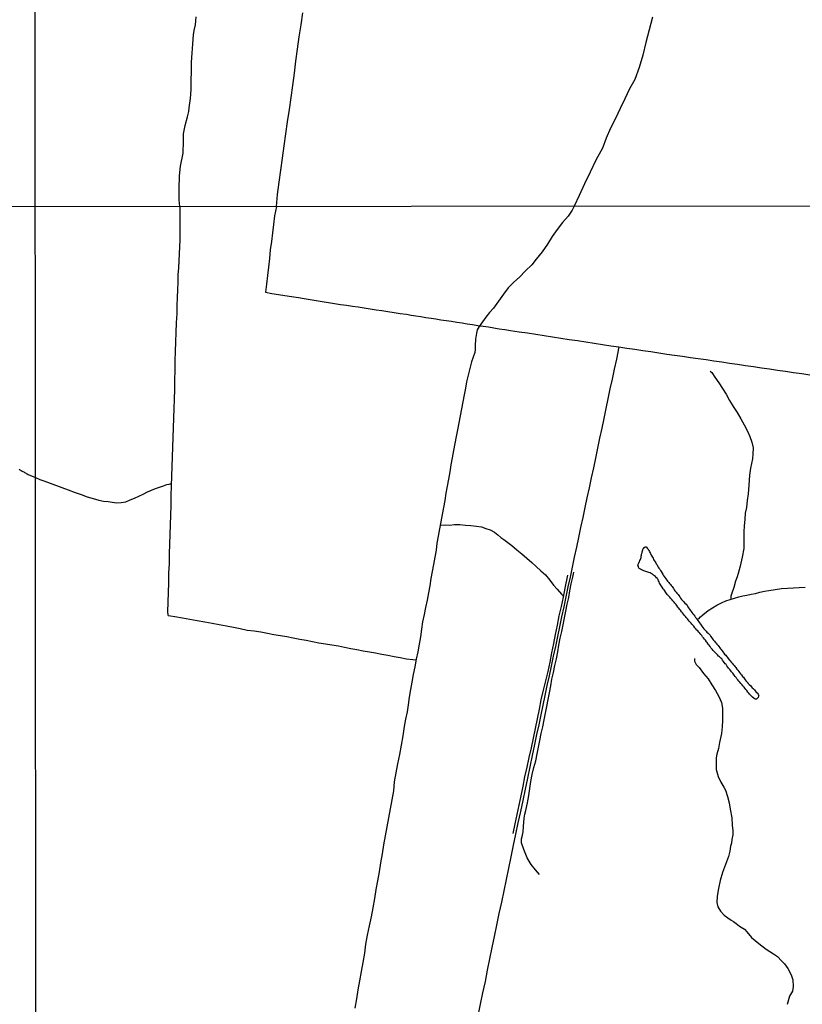
# Model space of a CAD drawing. Units: millimetres. Extents: x 190372 to 192781, y 1652120 to 1654896.
# Drawn here: x 191330 to 191617, y 1654046 to 1654406 of the extents above; entities that cross this region are included whole.
import ezdxf

# ---------------------------------------------------------------- set-up
doc = ezdxf.new("R2010")
doc.units = ezdxf.units.MM
for name, color, linetype in [('IMAGEM', 7, 'Continuous'), ('V-CANAL', 132, 'Continuous'), ('V-LOTE', 1, 'Continuous'), ('V-VALETA', 6, 'Continuous'), ('X-LIMITE_1000', 7, 'Continuous')]:
    doc.layers.add(name, color=color, linetype=linetype)
picture_1 = doc.add_image_def('image1.jpg', size_in_pixel=(4014, 4628))

msp = doc.modelspace()

# ---------------------------------------------------------------- linework, layer by layer
at = {"layer": 'V-CANAL'}
msp.add_lwpolyline([(191579.9, 1654184.28), (191580.65, 1654183.33), (191580.67, 1654183.29), (191580.74, 1654183.24), (191580.84, 1654183.11), (191580.97, 1654182.94), (191581.42, 1654182.48), (191581.71, 1654182.14), (191582.2, 1654181.7), (191582.58, 1654181.34), (191582.88, 1654181.02), (191583.07, 1654180.8), (191583.09, 1654180.7), (191583.16, 1654180.57), (191583.43, 1654180.19), (191583.75, 1654179.68), (191584.02, 1654179.3), (191584.49, 1654178.79), (191584.77, 1654178.49), (191585.17, 1654178.03), (191585.42, 1654177.71), (191585.81, 1654177.22), (191586.06, 1654176.9), (191586.45, 1654176.42), (191586.7, 1654176.03), (191586.95, 1654175.71), (191587.34, 1654175.23), (191587.59, 1654174.91), (191587.97, 1654174.42), (191588.24, 1654174.12), (191588.63, 1654173.66), (191588.9, 1654173.34), (191589.31, 1654172.81), (191589.58, 1654172.43), (191590.01, 1654171.92), (191590.3, 1654171.57), (191590.67, 1654171.11), (191590.94, 1654170.77), (191591.41, 1654170.26), (191591.68, 1654169.92), (191592.05, 1654169.46), (191592.32, 1654169.12), (191592.72, 1654168.61), (191593.02, 1654168.21), (191593.4, 1654167.68), (191593.7, 1654167.31), (191594.08, 1654166.83), (191594.36, 1654166.47), (191594.8, 1654165.94), (191595.08, 1654165.6), (191595.48, 1654165.09), (191595.78, 1654164.7), (191596.14, 1654164.2), (191596.46, 1654163.81), (191596.9, 1654163.31), (191597.2, 1654163.01), (191597.65, 1654162.54), (191597.96, 1654162.22), (191598.34, 1654161.78), (191598.64, 1654161.46), (191599.11, 1654160.97), (191599.4, 1654160.67), (191599.81, 1654160.21), (191600.1, 1654159.89), (191600.45, 1654159.45), (191600.68, 1654159.02), (191600.7, 1654158.93), (191600.66, 1654158.64), (191600.49, 1654158.26), (191600.42, 1654158.09), (191600.36, 1654158.09), (191600.3, 1654157.96), (191600.21, 1654157.9), (191599.98, 1654157.73), (191599.85, 1654157.62), (191599.6, 1654157.6), (191599.47, 1654157.6), (191599.34, 1654157.66), (191599.22, 1654157.73), (191598.87, 1654157.96), (191598.49, 1654158.28), (191598.11, 1654158.64), (191597.75, 1654159), (191597.35, 1654159.45), (191597.07, 1654159.83), (191596.75, 1654160.21), (191596.33, 1654160.72), (191596.03, 1654161.08), (191595.61, 1654161.61), (191595.33, 1654161.97), (191594.93, 1654162.5), (191594.63, 1654162.84), (191594.19, 1654163.3), (191593.8, 1654163.82), (191593.49, 1654164.2), (191593.06, 1654164.71), (191592.74, 1654165.04), (191592.43, 1654165.47), (191592.13, 1654165.83), (191591.77, 1654166.32), (191591.77, 1654166.32), (191591.49, 1654166.7), (191591.19, 1654167.06), (191590.79, 1654167.55), (191590.5, 1654167.93), (191590.09, 1654168.42), (191589.67, 1654168.95), (191589.39, 1654169.33), (191589.01, 1654169.84), (191588.74, 1654170.22), (191588.46, 1654170.58), (191588.1, 1654171.07), (191587.78, 1654171.43), (191587.44, 1654171.92), (191587.17, 1654172.3), (191586.87, 1654172.64), (191586.38, 1654173.06), (191585.98, 1654173.38), (191585.62, 1654173.76), (191585.24, 1654174.15), (191584.92, 1654174.55), (191584.58, 1654174.93), (191584.09, 1654175.42), (191583.64, 1654175.9), (191583.24, 1654176.42), (191582.92, 1654176.82), (191582.52, 1654177.35), (191582.22, 1654177.75), (191581.86, 1654178.28), (191581.56, 1654178.62), (191581.18, 1654179.13), (191580.89, 1654179.49), (191580.46, 1654180.02), (191580.19, 1654180.36), (191579.85, 1654180.83), (191579.55, 1654181.21), (191579.15, 1654181.72), (191578.85, 1654182.06), (191578.43, 1654182.57), (191578.11, 1654182.88), (191577.68, 1654183.37), (191577.39, 1654183.73), (191576.94, 1654184.26), (191576.67, 1654184.6), (191576.26, 1654185.07), (191575.94, 1654185.41), (191575.54, 1654185.88), (191575.24, 1654186.19), (191574.86, 1654186.68), (191574.59, 1654187.02), (191574.18, 1654187.53), (191573.89, 1654187.87), (191573.46, 1654188.38), (191573.19, 1654188.72), (191572.78, 1654189.23), (191572.49, 1654189.61), (191572.06, 1654190.12), (191571.79, 1654190.46), (191571.38, 1654190.97), (191571.09, 1654191.3), (191570.75, 1654191.82), (191570.45, 1654192.22), (191570.03, 1654192.75), (191569.73, 1654193.11), (191569.28, 1654193.58), (191568.86, 1654194.04), (191568.46, 1654194.53), (191568.16, 1654194.89), (191567.71, 1654195.38), (191567.25, 1654195.89), (191566.97, 1654196.27), (191566.7, 1654196.67), (191566.36, 1654197.2), (191566.08, 1654197.59), (191565.76, 1654197.99), (191565.34, 1654198.52), (191565.1, 1654198.9), (191564.91, 1654199.28), (191564.7, 1654199.67), (191564.45, 1654200.09), (191564.25, 1654200.47), (191564.08, 1654200.9), (191563.94, 1654201.32), (191563.87, 1654201.42), (191563.85, 1654201.47), (191563.68, 1654201.64), (191563.64, 1654201.7), (191563.34, 1654201.99), (191562.9, 1654202.44), (191562.52, 1654202.74), (191562.24, 1654202.97), (191561.82, 1654203.31), (191561.33, 1654203.59), (191560.95, 1654203.78), (191560.52, 1654203.95), (191560.14, 1654204.07), (191559.76, 1654204.2), (191559.38, 1654204.33), (191559, 1654204.46), (191558.61, 1654204.58), (191558.23, 1654204.75), (191558.23, 1654204.75), (191557.81, 1654204.92), (191557.45, 1654205.11), (191556.96, 1654205.43), (191556.79, 1654205.6), (191556.68, 1654205.86), (191556.56, 1654206.24), (191556.51, 1654206.62), (191556.56, 1654206.77), (191556.6, 1654206.87), (191556.64, 1654206.98), (191556.81, 1654207.47), (191557.06, 1654207.9), (191557.21, 1654208.32), (191557.4, 1654208.7), (191557.53, 1654209.08), (191557.64, 1654209.47), (191557.7, 1654209.89), (191557.76, 1654210.27), (191557.85, 1654210.7), (191558.02, 1654211.12), (191558.08, 1654211.5), (191558.19, 1654211.88), (191558.32, 1654212.27), (191558.46, 1654212.69), (191558.5, 1654212.69), (191558.61, 1654212.85), (191558.65, 1654212.98), (191558.72, 1654213.07), (191558.76, 1654213.15), (191559.17, 1654213.3), (191559.48, 1654213.3), (191559.59, 1654213.22), (191559.93, 1654212.88), (191560.14, 1654212.6), (191560.16, 1654212.54), (191560.23, 1654212.43), (191560.46, 1654212.05), (191560.71, 1654211.63), (191560.88, 1654211.25), (191561.14, 1654210.84), (191561.41, 1654210.31), (191561.6, 1654209.93), (191561.84, 1654209.51), (191562.03, 1654209.13), (191562.26, 1654208.7), (191562.5, 1654208.32), (191562.77, 1654207.9), (191563, 1654207.51), (191563.24, 1654207.13), (191563.49, 1654206.71), (191563.7, 1654206.33), (191563.96, 1654205.9), (191564.19, 1654205.52), (191564.47, 1654205.14), (191564.79, 1654204.63), (191565.04, 1654204.27), (191565.36, 1654203.74), (191565.59, 1654203.36), (191565.8, 1654202.93), (191566.06, 1654202.53), (191566.44, 1654202), (191566.72, 1654201.63), (191567.1, 1654201.15), (191567.33, 1654200.81), (191567.76, 1654200.3), (191568.05, 1654199.98), (191568.41, 1654199.5), (191568.66, 1654199.24), (191568.99, 1654198.82), (191569.22, 1654198.43), (191569.5, 1654198.05), (191569.79, 1654197.63), (191570.05, 1654197.27), (191570.47, 1654196.74), (191570.75, 1654196.38), (191571.19, 1654195.85), (191571.49, 1654195.48), (191571.81, 1654195), (191572.06, 1654194.61), (191572.47, 1654194.11), (191572.74, 1654193.77), (191573.21, 1654193.28), (191573.65, 1654192.77), (191574.14, 1654192.3), (191574.5, 1654191.82), (191574.76, 1654191.43), (191575.01, 1654191.07), (191575.39, 1654190.54), (191575.67, 1654190.18), (191576.01, 1654189.7), (191576.26, 1654189.35), (191576.62, 1654188.85), (191576.92, 1654188.44), (191577.3, 1654187.91), (191577.58, 1654187.53), (191577.85, 1654187.21), (191578.17, 1654186.77), (191578.44, 1654186.4), (191578.79, 1654185.92), (191579.04, 1654185.54), (191579.04, 1654185.54), (191579.42, 1654185.03), (191579.9, 1654184.28)], dxfattribs=at)
at = {"layer": 'V-LOTE'}
for points in [[(191424.2, 1654337.89), (191424.68, 1654342.32), (191425.28, 1654346.75), (191425.88, 1654351.18), (191426.48, 1654355.61), (191427.08, 1654360.04), (191427.68, 1654364.47), (191428.32, 1654368.9), (191428.96, 1654373.33), (191429.6, 1654377.76), (191430.24, 1654382.19), (191430.81, 1654386.62), (191431.38, 1654391.05), (191431.95, 1654395.48), (191432.59, 1654399.91), (191433.24, 1654404.34), (191433.86, 1654408.77)], [(191424.2, 1654337.89), (191423.51, 1654334.45), (191423.13, 1654331.33), (191422.78, 1654328.21), (191422.43, 1654325.09), (191422, 1654321.97), (191421.65, 1654318.85), (191421.3, 1654315.73), (191420.92, 1654312.59), (191420.54, 1654309.45), (191420.23, 1654306.51), (191422.59, 1654306.07), (191424.97, 1654305.68), (191427.35, 1654305.29), (191429.73, 1654304.9), (191432.25, 1654304.54), (191434.41, 1654304.18), (191436.57, 1654303.82), (191438.79, 1654303.47), (191441.01, 1654303.12), (191443.23, 1654302.77), (191445.44, 1654302.42), (191447.65, 1654302.07), (191449.87, 1654301.76), (191452.03, 1654301.43), (191454.19, 1654301.1), (191456.35, 1654300.77), (191458.51, 1654300.44), (191460.67, 1654300.11), (191462.77, 1654299.76), (191465.02, 1654299.41), (191467.27, 1654299.06), (191469.51, 1654298.71), (191471.84, 1654298.43), (191473.53, 1654298.15), (191475.22, 1654297.87), (191477.08, 1654297.59), (191478.94, 1654297.31), (191480.8, 1654297.03), (191482.55, 1654296.73), (191484.34, 1654296.43), (191486.3, 1654296.15), (191488.26, 1654295.87), (191490.22, 1654295.59), (191492.15, 1654295.29), (191494.08, 1654294.99), (191496.01, 1654294.69), (191497.94, 1654294.39), (191499.87, 1654294.09), (191501.85, 1654293.79), (191503.83, 1654293.49), (191505.76, 1654293.16), (191507.83, 1654292.83), (191509.9, 1654292.5), (191513, 1654292.06), (191516.1, 1654291.62), (191519.17, 1654291.17), (191522.24, 1654290.72), (191525.25, 1654290.22), (191528.29, 1654289.74), (191531.33, 1654289.26), (191534.4, 1654288.81), (191537.47, 1654288.36), (191540.54, 1654287.91), (191543.55, 1654287.43), (191546.56, 1654286.95), (191549.57, 1654286.47), (191552.5, 1654286.03), (191555.43, 1654285.62), (191558.36, 1654285.21), (191561.27, 1654284.79), (191564.18, 1654284.37), (191567.05, 1654283.9), (191569.93, 1654283.49), (191572.81, 1654283.08), (191575.69, 1654282.67), (191578.57, 1654282.26), (191581.45, 1654281.85), (191584.33, 1654281.44), (191587.2, 1654281), (191590.07, 1654280.56), (191592.97, 1654280.14), (191595.87, 1654279.72), (191598.77, 1654279.3), (191601.7, 1654278.88), (191604.63, 1654278.46), (191607.54, 1654278.01), (191610.53, 1654277.56), (191613.49, 1654277.14), (191616.45, 1654276.72), (191619.41, 1654276.31)], [(191549.56, 1654286.47), (191548.62, 1654281.97), (191547.84, 1654278.36), (191547.06, 1654274.75), (191546.28, 1654271.14), (191545.5, 1654267.53), (191544.72, 1654263.92), (191543.98, 1654260.31), (191543.24, 1654256.7), (191542.47, 1654253.09), (191541.69, 1654249.46), (191540.97, 1654245.83), (191540.2, 1654242.2), (191539.43, 1654238.57), (191538.62, 1654234.94), (191537.87, 1654231.31), (191537.12, 1654227.68), (191536.31, 1654224.05), (191535.53, 1654220.42), (191534.75, 1654216.79), (191533.97, 1654213.16), (191533.23, 1654209.53), (191532.49, 1654205.9), (191531.69, 1654202.27), (191530.89, 1654198.64), (191530.09, 1654195.01), (191529.34, 1654191.38), (191528.59, 1654187.75), (191527.82, 1654184.12), (191527.02, 1654180.49), (191526.3, 1654176.91), (191525.52, 1654173.31), (191524.74, 1654169.71), (191523.97, 1654166.13), (191523.2, 1654162.55), (191522.43, 1654158.97), (191521.71, 1654155.39), (191520.99, 1654151.81), (191520.22, 1654148.23), (191519.44, 1654144.63), (191518.69, 1654141.03), (191517.82, 1654136.93), (191516.93, 1654132.83), (191516.06, 1654128.73), (191515.19, 1654124.63), (191514.39, 1654120.53), (191513.49, 1654116.43), (191512.59, 1654112.33), (191511.69, 1654108.21), (191510.88, 1654104.11), (191510.04, 1654099.93), (191509.12, 1654095.72), (191508.26, 1654091.56), (191507.4, 1654087.4), (191506.56, 1654083.27), (191505.67, 1654079.11), (191504.78, 1654074.95), (191503.89, 1654070.79), (191503.06, 1654066.66), (191502.23, 1654062.53), (191501.4, 1654058.4), (191500.56, 1654054.25), (191499.67, 1654050.1), (191498.78, 1654045.95), (191498.03, 1654042.29)]]:
    msp.add_lwpolyline(points, dxfattribs=at)
at = {"layer": 'V-VALETA'}
for points in [[(191388.86, 1654337.86), (191388.62, 1654340.28), (191388.69, 1654344.57), (191388.76, 1654348.86), (191388.76, 1654349.04), (191389.16, 1654352.6), (191390.16, 1654357.39), (191390.19, 1654361.75), (191390.24, 1654364.46), (191390.89, 1654367.55), (191391.66, 1654370.64), (191392.16, 1654372.68), (191392.31, 1654374.01), (191392.77, 1654377.38), (191392.99, 1654380.68), (191393.01, 1654383.98), (191393.18, 1654387.33), (191393.13, 1654390.68), (191393.37, 1654394.03), (191393.61, 1654397.38), (191393.85, 1654400.73), (191394.19, 1654402.27), (191394.68, 1654404.3), (191394.92, 1654407.27)], [(191561.8, 1654407.13), (191560.58, 1654402.52), (191559.42, 1654397.91), (191558.26, 1654393.3), (191556.97, 1654388.72), (191555.4, 1654384.3), (191553.47, 1654380.89), (191551.73, 1654377.33), (191550.07, 1654373.74), (191548.29, 1654370.13), (191546.51, 1654366.52), (191544.89, 1654362.91), (191543.6, 1654359.18), (191541.1, 1654354.79), (191538.98, 1654350.49), (191536.98, 1654346.19), (191535.06, 1654341.91), (191533.16, 1654337.97)], [(191388.86, 1654337.86), (191388.87, 1654335.32), (191388.87, 1654331.8), (191388.9, 1654328.11), (191388.85, 1654325.62), (191388.79, 1654323.1), (191388.64, 1654320.54), (191388.52, 1654317.98), (191388.35, 1654315.42), (191388.18, 1654312.86), (191388.1, 1654310.3), (191387.99, 1654307.42), (191387.91, 1654304.54), (191387.83, 1654301.66), (191387.75, 1654298.78), (191387.6, 1654295.3), (191387.46, 1654291.82), (191387.32, 1654288.34), (191387.18, 1654284.86), (191387.04, 1654281.38), (191387.07, 1654277.9), (191386.99, 1654274.42), (191386.91, 1654270.94), (191386.79, 1654267.43), (191386.67, 1654263.92), (191386.56, 1654260.38), (191386.45, 1654256.84), (191386.33, 1654253.3), (191386.18, 1654249.76), (191386.04, 1654246.22), (191385.9, 1654242.68), (191385.85, 1654239.14), (191385.76, 1654235.6), (191385.61, 1654232.06), (191385.55, 1654228.52), (191385.43, 1654224.98), (191385.31, 1654221.44), (191385.19, 1654217.9), (191385.11, 1654214.36), (191385.03, 1654210.82), (191384.94, 1654207.28), (191384.8, 1654203.74), (191384.69, 1654200.18), (191384.58, 1654196.62), (191384.47, 1654193.06), (191384.39, 1654189.5), (191384.51, 1654188.47), (191384.63, 1654188.27), (191385.52, 1654188.12), (191387.08, 1654187.86), (191389.82, 1654187.35), (191392.54, 1654186.84), (191395.26, 1654186.33), (191398, 1654185.88), (191400.66, 1654185.4), (191403.32, 1654184.92), (191405.92, 1654184.42), (191408.47, 1654183.91), (191411.02, 1654183.4), (191413.57, 1654182.89), (191416.12, 1654182.56), (191418.57, 1654182.19), (191420.92, 1654181.74), (191423.29, 1654181.3), (191425.68, 1654180.89), (191428.06, 1654180.48), (191430.41, 1654180.04), (191432.75, 1654179.59), (191435.07, 1654179.14), (191437.41, 1654178.69), (191439.75, 1654178.24), (191442.14, 1654177.85), (191444.52, 1654177.46), (191446.9, 1654177.07), (191449.18, 1654176.63), (191451.41, 1654176.15), (191453.7, 1654175.74), (191455.99, 1654175.33), (191458.24, 1654174.91), (191460.49, 1654174.49), (191462.75, 1654174.07), (191465.01, 1654173.65), (191467.27, 1654173.23), (191469.56, 1654172.82), (191471.87, 1654172.41), (191474.19, 1654172.13), (191475.34, 1654171.95)], [(191533.16, 1654337.97), (191532.5, 1654336.51), (191530.95, 1654334.37), (191528.96, 1654332.03), (191527.01, 1654329.49), (191525.11, 1654326.89), (191523.47, 1654324.11), (191521.45, 1654321.33), (191519.27, 1654318.55), (191517.69, 1654316.52), (191515.36, 1654314.3), (191513.21, 1654312.02), (191511.08, 1654310.13), (191509.04, 1654308.1), (191507.29, 1654305.84), (191504.84, 1654302.38), (191503.64, 1654300.69), (191502.25, 1654299.03), (191500.87, 1654297.37), (191499.69, 1654295.69), (191498.37, 1654293.96), (191497.73, 1654292.72), (191497.39, 1654291.47), (191497.1, 1654289.35), (191496.93, 1654286.97), (191497.01, 1654285.58), (191496.79, 1654284.39), (191495.66, 1654280.98), (191494.76, 1654277.63), (191493.78, 1654273.76), (191493.46, 1654271.39), (191492.94, 1654268.9), (191492.45, 1654266.36), (191491.96, 1654263.82), (191491.47, 1654261.28), (191490.99, 1654258.74), (191490.51, 1654256.2), (191490.03, 1654253.66), (191489.54, 1654251.12), (191489.02, 1654248.55), (191488.48, 1654245.95), (191488.1, 1654243.35), (191487.66, 1654240.75), (191487.2, 1654238.15), (191486.72, 1654235.55), (191486.24, 1654232.94), (191485.8, 1654230.33), (191485.36, 1654227.72), (191484.9, 1654225.11), (191484.44, 1654222.5), (191483.95, 1654219.89), (191483.46, 1654217.28), (191482.97, 1654214.67), (191482.63, 1654212.1), (191482.19, 1654209.5), (191481.75, 1654206.9), (191481.27, 1654204.3), (191480.79, 1654201.7), (191480.38, 1654199.09), (191479.92, 1654196.46), (191479.4, 1654193.83), (191478.82, 1654191.18), (191478.24, 1654188.53), (191477.73, 1654185.84), (191477.33, 1654183.15), (191476.9, 1654180.43), (191476.41, 1654177.69), (191475.92, 1654174.95), (191475.38, 1654172.18), (191474.84, 1654169.41), (191474.32, 1654166.64), (191473.8, 1654163.87), (191473.28, 1654161.1), (191472.76, 1654158.33), (191472.42, 1654155.56), (191472.01, 1654152.91), (191471.5, 1654150.25), (191470.99, 1654147.59), (191470.45, 1654144.19), (191469.87, 1654140.76), (191469.29, 1654137.33), (191468.57, 1654133.9), (191467.93, 1654130.61), (191467.3, 1654127.32), (191467.04, 1654124.03), (191466.43, 1654120.74), (191465.82, 1654117.45), (191465.21, 1654114.16), (191464.63, 1654110.87), (191464.05, 1654107.58), (191463.47, 1654104.29), (191462.89, 1654101), (191462.31, 1654097.71), (191461.85, 1654094.44), (191461.24, 1654091.17), (191460.63, 1654087.9), (191460.06, 1654084.63), (191459.48, 1654081.29), (191458.84, 1654077.95), (191458.17, 1654074.61), (191457.42, 1654071.27), (191457.42, 1654071.27), (191456.85, 1654067.93), (191456.42, 1654064.59), (191455.87, 1654061.25), (191455.26, 1654057.91), (191454.65, 1654054.57), (191454.07, 1654051.23), (191453.49, 1654047.89), (191452.91, 1654044.55)], [(191582.98, 1654277.57), (191583.57, 1654277.11), (191584.7, 1654275.45), (191586.09, 1654273.3), (191587.48, 1654271.25), (191588.78, 1654269.17), (191590.04, 1654266.94), (191591.38, 1654264.71), (191592.84, 1654262.45), (191594.15, 1654260.2), (191595.34, 1654257.95), (191596.59, 1654255.72), (191597.5, 1654253.75), (191598.17, 1654251.58), (191598.63, 1654249.52), (191598.6, 1654247.26), (191598.43, 1654245.55), (191597.66, 1654242.08), (191597.29, 1654239.54), (191597.05, 1654235.92), (191596.87, 1654232.7), (191596.49, 1654230.26), (191596.23, 1654227.79), (191595.76, 1654225.65), (191595.59, 1654223.36), (191595.44, 1654221.07), (191595.21, 1654218.78), (191595.23, 1654216.52), (191595.29, 1654214.27), (191595.23, 1654212.72), (191594.59, 1654209.5), (191593.89, 1654206.29), (191593.16, 1654203.53), (191592.76, 1654202.35), (191592.2, 1654200.74), (191591.62, 1654198.42), (191590.81, 1654196.43), (191590.54, 1654195.25), (191590.5, 1654194.13)], [(191330.06, 1654241.7), (191330.32, 1654241.57), (191330.62, 1654241.4), (191330.88, 1654241.22), (191331.19, 1654241.07), (191331.49, 1654240.92), (191331.79, 1654240.73), (191332.09, 1654240.57), (191332.4, 1654240.36), (191332.7, 1654240.17), (191332.98, 1654239.99), (191333.39, 1654239.82), (191333.69, 1654239.69), (191333.99, 1654239.56), (191334.3, 1654239.47), (191334.6, 1654239.32), (191334.9, 1654239.19), (191335.16, 1654239.11), (191335.46, 1654239), (191336.04, 1654238.76)], [(191336.04, 1654238.76), (191337.68, 1654238.01), (191339.12, 1654237.43), (191348.08, 1654234.17), (191350.57, 1654233.21), (191352.76, 1654232.44), (191354.96, 1654231.67), (191357.12, 1654230.97), (191359.28, 1654230.43), (191360.95, 1654230.09), (191362.63, 1654229.91), (191364.14, 1654229.63), (191365.82, 1654229.48), (191367.46, 1654229.5), (191369.07, 1654229.83), (191370.66, 1654230.48), (191372.25, 1654231.19), (191373.84, 1654231.92), (191375.43, 1654232.63), (191377.02, 1654233.46), (191378.49, 1654234.13), (191379.97, 1654234.67), (191381.45, 1654235.2), (191382.9, 1654235.68), (191384.19, 1654236.11), (191385.02, 1654236.3), (191385.32, 1654236.35), (191385.78, 1654236.36)], [(191484.22, 1654221.32), (191486.07, 1654221.41), (191487.57, 1654221.29), (191489.4, 1654221.53), (191491.4, 1654221.45), (191493.4, 1654221.3), (191495.39, 1654221.09), (191497.38, 1654220.88), (191499.23, 1654220.61), (191500.85, 1654220.08), (191502.46, 1654219.51), (191503.99, 1654218.71), (191505.2, 1654217.74), (191506.3, 1654216.79), (191507.4, 1654215.96), (191508.47, 1654215.3), (191510.38, 1654213.81), (191512.15, 1654212.27), (191514, 1654210.73), (191515.83, 1654209.19), (191517.63, 1654207.65), (191519.3, 1654206.11), (191520.97, 1654204.57), (191522.71, 1654203.03), (191524.22, 1654201.14), (191525.63, 1654199.36), (191527, 1654197.86), (191528.56, 1654196), (191529.23, 1654195.24)], [(191530.72, 1654202.91), (191529.76, 1654198.25), (191529.16, 1654194.86), (191528.38, 1654191.47), (191527.58, 1654188.08), (191526.97, 1654184.69), (191526.28, 1654181.3), (191525.59, 1654177.91), (191524.93, 1654174.52), (191524.27, 1654171.12), (191523.49, 1654167.72), (191522.71, 1654164.33), (191521.85, 1654160.94), (191521.04, 1654157.41), (191520.37, 1654153.91), (191519.65, 1654150.38), (191518.9, 1654146.85), (191518.2, 1654143.32), (191517.48, 1654139.79), (191516.65, 1654136.26), (191515.81, 1654132.73), (191514.97, 1654129.2), (191514.43, 1654125.73), (191513.7, 1654122.28), (191512.97, 1654118.83), (191512.19, 1654115.38), (191511.41, 1654111.93), (191510.69, 1654108.42)], [(191520.53, 1654093.38), (191518.98, 1654095.19), (191517.45, 1654097.13), (191516, 1654099.57), (191514.78, 1654102.53), (191513.94, 1654105.06), (191513.91, 1654106.54), (191514.22, 1654107.79), (191514.54, 1654109.1), (191514.6, 1654110.95), (191514.91, 1654114.02), (191515.14, 1654115.53), (191515.49, 1654116.83), (191516.07, 1654119.62), (191516.61, 1654122.35), (191516.92, 1654124.88), (191517.35, 1654127.43), (191517.85, 1654129.99), (191518.43, 1654132.55), (191519.12, 1654135.04), (191519.62, 1654137.53), (191520.16, 1654140.02), (191520.63, 1654142.51), (191521.1, 1654145), (191521.67, 1654147.49), (191522.21, 1654149.98), (191522.67, 1654152.47), (191523.13, 1654154.96), (191523.62, 1654157.45), (191524.11, 1654159.94), (191524.63, 1654162.43), (191525.06, 1654164.92), (191525.6, 1654167.41), (191526.1, 1654169.9), (191526.67, 1654172.39), (191527.17, 1654174.88), (191527.61, 1654177.37), (191528.08, 1654179.86), (191528.62, 1654182.35), (191529.16, 1654184.84), (191529.65, 1654187.33), (191530.14, 1654189.82), (191530.63, 1654192.31), (191531.17, 1654194.8), (191531.61, 1654197.29), (191532.13, 1654199.78), (191532.65, 1654202.27), (191533.03, 1654204.07)], [(191578.65, 1654186.84), (191579.46, 1654187.76), (191580.27, 1654188.41), (191582.18, 1654190.01), (191583.77, 1654191.06), (191585.41, 1654191.95), (191587.05, 1654192.81), (191588.69, 1654193.52), (191590.28, 1654194.05), (191591.85, 1654194.58), (191593.42, 1654195.08), (191594.9, 1654195.41), (191596.38, 1654195.63), (191597.94, 1654195.96), (191599.5, 1654196.29), (191601.15, 1654196.71), (191602.79, 1654197.07), (191604.36, 1654197.31), (191606.73, 1654197.72), (191609.08, 1654198.06), (191611.22, 1654198.21), (191613.39, 1654198.32), (191615.56, 1654198.47), (191617.73, 1654198.63)], [(191577.2, 1654172.51), (191577.26, 1654171.44), (191577.84, 1654170.33), (191578.88, 1654169.21), (191580.54, 1654166.98), (191582.17, 1654164.98), (191583.56, 1654162.86), (191584.93, 1654160.72), (191586.15, 1654158.57), (191587.11, 1654156.42), (191587.43, 1654154.33), (191587.46, 1654152.05), (191587.48, 1654149.76), (191587.34, 1654147.44), (191587.05, 1654144.98), (191586.39, 1654141.68), (191585.95, 1654139.6), (191585.39, 1654137.52), (191585.18, 1654136.17), (191585.1, 1654133.83), (191585.08, 1654131.87), (191585.92, 1654129.35), (191586.79, 1654127.2), (191587.9, 1654125.44), (191588.54, 1654124.24), (191589.32, 1654121.92), (191589.94, 1654119.6), (191590.28, 1654117.28), (191590.89, 1654114.2), (191591.03, 1654111.47), (191591.24, 1654109.45), (191591.22, 1654107.92), (191590.9, 1654106.2), (191590.73, 1654104.94), (191590.43, 1654103.85), (191590.13, 1654101.94), (191589.59, 1654100.01), (191588.57, 1654097.09), (191587.5, 1654094.17), (191586.66, 1654091.25), (191585.97, 1654088.33), (191585.53, 1654085.46), (191585.44, 1654083.14), (191585.76, 1654081.64), (191586.78, 1654079.98), (191588.11, 1654078.57), (191589.4, 1654077.58), (191590.66, 1654076.7), (191591.46, 1654076.19), (191592.48, 1654075.53), (191593.73, 1654074.52), (191595.45, 1654073.37), (191596.36, 1654072.4), (191598.01, 1654070.33), (191600.69, 1654068.16), (191603.49, 1654066.17), (191606.11, 1654064.41), (191607.62, 1654063.37), (191609.07, 1654061.87), (191610.12, 1654060.73), (191611.32, 1654059.05), (191612.15, 1654057.71), (191612.7, 1654056.36), (191613.14, 1654054.86), (191613.28, 1654052.4), (191613.07, 1654050.76), (191611.97, 1654048.95), (191611.12, 1654045.91)]]:
    msp.add_lwpolyline(points, dxfattribs=at)
at = {"layer": 'X-LIMITE_1000'}
for p, q in [((191337.71, 1652120.57), (191335.52, 1654892.05)), ((192779.96, 1654338.86), (190373.29, 1654337.01))]:
    msp.add_line(p, q, dxfattribs=at)

# ---------------------------------------------------------------- referenced raster images: frames only (the image files are external)
at = {"layer": 'IMAGEM'}
image = msp.add_image(picture_1, insert=(190371.99, 1652119.83), size_in_units=(2407.99, 2776.33), dxfattribs=at)
image.dxf.flags = 7

doc.saveas('drawing.dxf')
